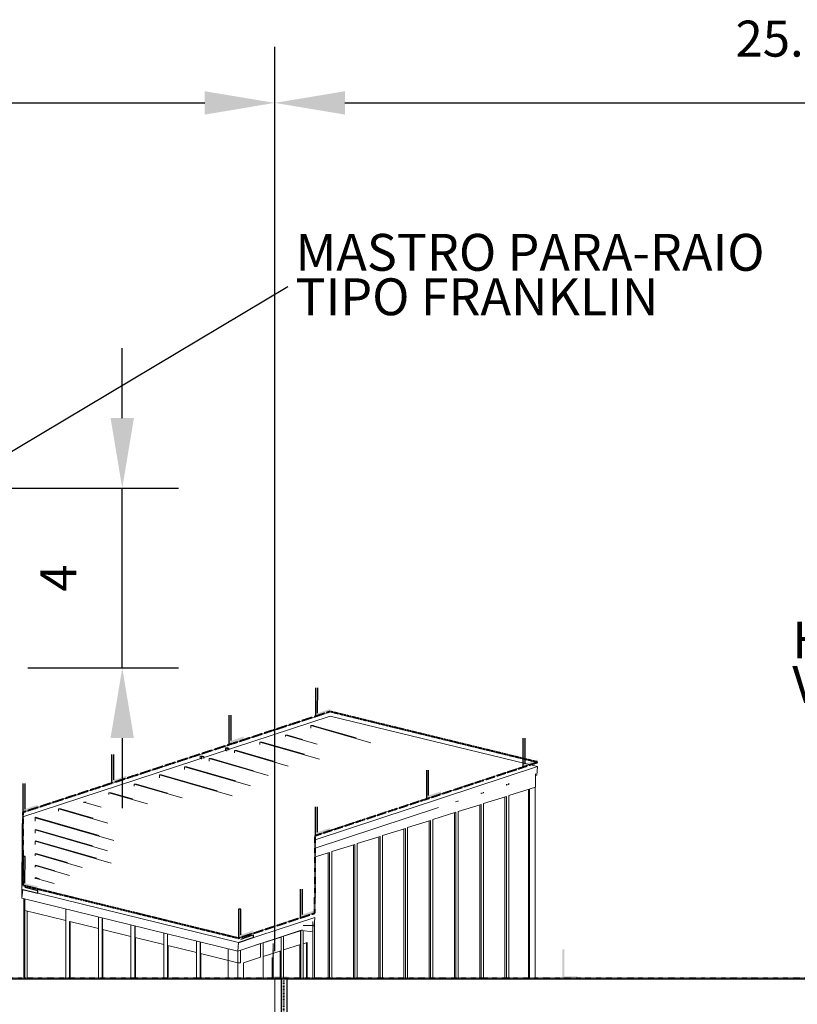
# Model space of a CAD drawing. Units: metres. Extents: x 570280 to 1591060, y 9743772 to 10228523.
# Drawn here: x 1531066 to 1548357, y 10146657 to 10168551 of the extents above; entities that cross this region are included whole.
import ezdxf

# ---------------------------------------------------------------- set-up
doc = ezdxf.new("R2010")
doc.units = ezdxf.units.M
doc.header["$LTSCALE"] = 0.08
doc.header["$MEASUREMENT"] = 0
doc.linetypes.add('ACAD_ISO14W100', pattern=[24, 12, -3, 0, -3, 0, -3, 0, -3])
doc.linetypes.add('JIS_02_1.0', pattern=[2, 1, -1])
doc.layers.get('Defpoints').update_dxf_attribs({"color": 8, "lineweight": 0})
for name, color, linetype, lineweight in [('A-cabo de cobre', 3, 'JIS_02_1.0', 40), ('A-CHAPA DE AÇO GALVANIZADA', 7, 'ACAD_ISO14W100', 40), ('A-ELETROCALHA', 6, 'Continuous', 0)]:
    doc.layers.add(name, color=color, linetype=linetype, lineweight=lineweight)
for name, color, linetype in [('A-HASTE DE INICIAÇÃO', 11, 'Continuous'), ('R120', 5, 'Continuous'), ('Интерьер- Перегородка', 7, 'Continuous'), ('Конструктивный - Комбинирован.', 7, 'Continuous'), ('Конструктивный - Несущий', 7, 'Continuous'), ('Оболочка - Крыша', 7, 'Continuous')]:
    doc.layers.add(name, color=color, linetype=linetype)
doc.layers.add('Интерьер - Лестница_Ном_пера__143', color=7, linetype='Continuous', lineweight=0, true_color=0xafab9e)
doc.styles.get("Standard").update_dxf_attribs({"font": 'romans.shx'})
doc.styles.add('Style-Arial_4', font='ARIAL.TTF')
doc.dimstyles.new('Copy(9) of ISO-25', dxfattribs={"dimscale": 1000, "dimtxt": 0.8, "dimasz": 1.557, "dimexe": 1.25, "dimexo": 0.625, "dimgap": 0.9165, "dimtad": 1, "dimtxsty": 'Standard', "dimcen": 3.505, "dimadec": 0, "dimazin": 0, "dimtfac": 1, "dimtmove": 0, "dimatfit": 3, "dimfxl": 0, "dimarcsym": 0})

# ---------------------------------------------------------------- blocks, each defined once
blk = doc.blocks.new('*D665')
at = {"layer": 'Defpoints', "color": 0, "linetype": 'Continuous'}
for p in [(1536739, 10166701), (1500831, 10147215), (1536739, 10147230)]:
    blk.add_point(p, dxfattribs=at)
at = {"layer": 'Интерьер - Лестница_Ном_пера__143', "color": 0, "linetype": 'Continuous', "lineweight": -2}
for p, q in [((1500831, 10147840), (1500831, 10167951)), ((1536739, 10147855), (1536739, 10167951)), ((1502388, 10166701), (1535182, 10166701))]:
    blk.add_line(p, q, dxfattribs=at)
at = {"layer": 'Интерьер - Лестница_Ном_пера__143', "color": 0, "linetype": 'Continuous'}
for points in [[(1502388, 10166960), (1502388, 10166441), (1500831, 10166701)], [(1535182, 10166960), (1535182, 10166441), (1536739, 10166701)]]:
    blk.add_solid(points, dxfattribs=at)
at = {"layer": 'Интерьер - Лестница_Ном_пера__143', "color": 0, "linetype": 'Continuous', "insert": (1518625, 10168026), "char_height": 800, "attachment_point": 5}
blk.add_mtext('36', dxfattribs=at)
blk = doc.blocks.new('*D666')
at = {"layer": 'Defpoints', "color": 0, "linetype": 'Continuous'}
for p in [(1562305, 10166701), (1536739, 10147215), (1562305, 10147215)]:
    blk.add_point(p, dxfattribs=at)
at = {"layer": 'Интерьер - Лестница_Ном_пера__143', "color": 0, "linetype": 'Continuous', "lineweight": -2}
for p, q in [((1536739, 10147840), (1536739, 10167951)), ((1562305, 10147840), (1562305, 10167951)), ((1538296, 10166701), (1560748, 10166701))]:
    blk.add_line(p, q, dxfattribs=at)
at = {"layer": 'Интерьер - Лестница_Ном_пера__143', "color": 0, "linetype": 'Continuous'}
for points in [[(1538296, 10166960), (1538296, 10166441), (1536739, 10166701)], [(1560748, 10166960), (1560748, 10166441), (1562305, 10166701)]]:
    blk.add_solid(points, dxfattribs=at)
at = {"layer": 'Интерьер - Лестница_Ном_пера__143', "color": 0, "linetype": 'Continuous', "insert": (1548044, 10168026), "char_height": 800, "attachment_point": 5}
blk.add_mtext('25.6', dxfattribs=at)
blk = doc.blocks.new('*D672')
at = {"layer": 'Defpoints', "color": 0, "linetype": 'Continuous'}
for p in [(1529488, 10158136), (1533347, 10158136), (1530621, 10154135)]:
    blk.add_point(p, dxfattribs=at)
at = {"layer": 'Интерьер - Лестница_Ном_пера__143', "color": 0, "linetype": 'Continuous', "lineweight": -2}
for p, q in [((1533347, 10159693), (1533347, 10161250)), ((1530113, 10158136), (1534597, 10158136)), ((1533347, 10154135), (1533347, 10158136)), ((1531246, 10154135), (1534597, 10154135)), ((1533347, 10152578), (1533347, 10151021))]:
    blk.add_line(p, q, dxfattribs=at)
at = {"layer": 'Интерьер - Лестница_Ном_пера__143', "color": 0, "linetype": 'Continuous'}
for points in [[(1533087, 10159693), (1533606, 10159693), (1533347, 10158136)], [(1533087, 10152578), (1533606, 10152578), (1533347, 10154135)]]:
    blk.add_solid(points, dxfattribs=at)
at = {"layer": 'Интерьер - Лестница_Ном_пера__143', "color": 0, "linetype": 'Continuous', "insert": (1532030, 10156136), "char_height": 800, "attachment_point": 5, "rotation": 90}
blk.add_mtext('4', dxfattribs=at)

msp = doc.modelspace()

# ---------------------------------------------------------------- hatches: boundary and pattern name
at = {"layer": 'A-HASTE DE INICIAÇÃO', "linetype": 'Continuous'}
for points in [[(1536722.483, 10147880.464), (1536673.666, 10147880.464), (1536673.666, 10147239.786), (1537017.194, 10147239.786), (1537017.194, 10147282.407), (1536721.199, 10147282.407)], [(1543179.991, 10147880.464), (1543131.174, 10147880.464), (1543131.174, 10147239.786), (1543474.702, 10147239.786), (1543474.702, 10147282.407), (1543178.706, 10147282.407)]]:
    msp.add_hatch(color=11, dxfattribs=at).paths.add_polyline_path(points)
at = {"layer": 'Интерьер - Лестница_Ном_пера__143', "linetype": 'Continuous'}
for points in [[(1537970.986, 10153222.434), (1537691.885, 10153130.211), (1537693.101, 10153695.967), (1537644.284, 10153695.967), (1537644.284, 10153055.288), (1537970.986, 10153163.25)], [(1536046.062, 10152612.053), (1535766.961, 10152519.83), (1535768.176, 10153085.585), (1535719.359, 10153085.585), (1535719.359, 10152444.907), (1536046.062, 10152552.868)], [(1542581.503, 10152098.692), (1542302.402, 10152006.469), (1542303.617, 10152572.225), (1542254.8, 10152572.225), (1542254.8, 10151931.546), (1542581.503, 10152039.508)], [(1533435.878, 10151737.047), (1533156.777, 10151644.824), (1533157.992, 10152210.58), (1533109.175, 10152210.58), (1533109.175, 10151569.901), (1533435.878, 10151677.862)], [(1540437.33, 10151391.549), (1540158.229, 10151299.326), (1540159.444, 10151865.082), (1540110.627, 10151865.082), (1540110.627, 10151224.403), (1540437.33, 10151332.365)], [(1531465.641, 10151091.347), (1531186.54, 10150999.124), (1531187.756, 10151564.879), (1531138.939, 10151564.879), (1531138.939, 10150924.201), (1531465.641, 10151032.162)], [(1537966.454, 10150577.078), (1537687.353, 10150484.855), (1537688.568, 10151050.61), (1537639.751, 10151050.61), (1537639.751, 10150409.932), (1537966.454, 10150517.893)], [(1531185.301, 10149946.954), (1531137.456, 10149946.954), (1531136.484, 10149306.346), (1531468.919, 10149224.81), (1531468.919, 10149275.883), (1531184.016, 10149348.968)], [(1537630.868, 10148746.62), (1537351.767, 10148654.397), (1537352.982, 10149220.153), (1537304.165, 10149220.153), (1537304.165, 10148579.474), (1537630.868, 10148687.436)], [(1536260.165, 10148296.95), (1535981.065, 10148204.727), (1535982.28, 10148770.483), (1535933.463, 10148770.483), (1535933.463, 10148129.804), (1536260.165, 10148237.766)]]:
    msp.add_hatch(color=11, dxfattribs=at).paths.add_polyline_path(points)

# ---------------------------------------------------------------- linework, layer by layer
at = {"layer": 'A-cabo de cobre', "color": 3, "linetype": 'JIS_02_1.0', "lineweight": 40, "ltscale": 200}
msp.add_arc((-2743526.631, 10136528.145), 4280475.958, 359.897913834, 0.143359054, dxfattribs=at)
at = {"layer": 'A-CHAPA DE AÇO GALVANIZADA', "linetype": 'ACAD_ISO14W100', "lineweight": 40}
for p, q in [((1537970.986, 10153163.25), (1531138.939, 10150924.201)), ((1542581.503, 10152039.508), (1537970.986, 10153163.25)), ((1537639.751, 10150410.565), (1542581.503, 10152039.508)), ((1531138.939, 10150924.201), (1531136.484, 10149306.346)), ((1537630.868, 10148687.436), (1537639.751, 10150410.565)), ((1531136.484, 10149306.346), (1535933.463, 10148129.804)), ((1535933.463, 10148129.804), (1537630.868, 10148687.436)), ((1500831.067, 10147238.26), (1536739.426, 10147238.26)), ((1536739.453, 10147238.26), (1562305.333, 10147238.26))]:
    msp.add_line(p, q, dxfattribs=at)
at = {"layer": 'A-ELETROCALHA', "color": 6, "linetype": 'Continuous', "lineweight": -3}
for p, q in [((1536876.702, 10147238.26), (1536876.601, 10132917.98)), ((1537010.652, 10132924.083), (1537010.652, 10147238.26))]:
    msp.add_line(p, q, dxfattribs=at)
at = {"layer": 'A-HASTE DE INICIAÇÃO', "color": 11, "linetype": 'Continuous', "lineweight": -3}
for p, q in [((1537644.284, 10153695.967), (1537644.284, 10153055.288)), ((1537691.885, 10153130.211), (1537693.101, 10153695.967)), ((1535719.359, 10153085.585), (1535719.359, 10152444.907)), ((1535766.961, 10152519.83), (1535768.176, 10153085.585)), ((1542254.8, 10152572.225), (1542254.8, 10151931.546)), ((1542302.402, 10152006.469), (1542303.617, 10152572.225)), ((1533109.175, 10152210.58), (1533109.175, 10151569.901)), ((1533156.777, 10151644.824), (1533157.992, 10152210.58)), ((1540110.627, 10151865.082), (1540110.627, 10151224.403)), ((1540158.229, 10151299.326), (1540159.444, 10151865.082)), ((1531138.939, 10151564.879), (1531138.939, 10150924.201)), ((1531186.54, 10150999.124), (1531187.756, 10151564.879)), ((1537639.751, 10151050.61), (1537639.751, 10150409.932)), ((1537687.353, 10150484.855), (1537688.568, 10151050.61)), ((1531136.484, 10149946.954), (1531136.484, 10149306.346)), ((1531185.301, 10149946.954), (1531136.484, 10149946.954)), ((1531184.016, 10149348.968), (1531185.301, 10149946.954)), ((1531468.973, 10149178.927), (1531184.016, 10149252.026)), ((1531136.484, 10149209.405), (1531468.919, 10149127.869)), ((1531468.919, 10149127.869), (1531468.919, 10149179.142)), ((1537304.165, 10149220.153), (1537304.165, 10148579.474)), ((1537351.767, 10148654.397), (1537352.982, 10149220.153)), ((1535982.28, 10148770.483), (1535933.463, 10148770.483)), ((1535933.463, 10148770.483), (1535933.463, 10148129.804)), ((1535981.065, 10148204.727), (1535982.28, 10148770.483)), ((1535981.065, 10148107.786), (1536260.165, 10148200.009)), ((1536260.165, 10148200.017), (1536260.165, 10148140.824)), ((1535933.463, 10148032.863), (1536260.161, 10148140.823))]:
    msp.add_line(p, q, dxfattribs=at)
at = {"layer": 'R120'}
msp.add_line((1529492.405, 10158122.642), (1537026.331, 10162618.35), dxfattribs=at)
at = {"layer": 'Интерьер- Перегородка', "color": 251, "linetype": 'Continuous', "lineweight": 13}
for p, q in [((1541857.305, 10151270.956), (1541857.305, 10147215.421)), ((1542380.135, 10151436.572), (1542380.135, 10147215.421)), ((1541294.88, 10151092.797), (1541294.88, 10147215.421)), ((1540735.288, 10150915.536), (1540735.288, 10147215.421)), ((1540172.125, 10150737.143), (1540172.125, 10147215.421)), ((1539049.37, 10150381.489), (1539049.37, 10147215.421)), ((1539610.747, 10150559.316), (1539610.747, 10147215.421)), ((1538487.993, 10150203.663), (1538487.993, 10147229.536)), ((1537926.615, 10150025.836), (1537926.615, 10147229.536)), ((1531232.25, 10147215.421), (1531232.25, 10148730.724)), ((1532190.371, 10148495.603), (1532190.371, 10147215.421)), ((1532917.222, 10148317.234), (1532917.222, 10147215.421)), ((1537297.17, 10148295.529), (1537297.17, 10148289.055)), ((1533644.073, 10148138.866), (1533644.073, 10147215.421)), ((1534370.924, 10147960.497), (1534370.924, 10147215.421)), ((1536861.615, 10148152.441), (1536861.615, 10148151.085)), ((1537297.17, 10147980.168), (1537297.17, 10147229.536)), ((1537443.9, 10148026.648), (1537443.9, 10147229.536)), ((1535097.751, 10147782.135), (1535097.751, 10147215.421)), ((1536861.615, 10147842.198), (1536861.615, 10147229.536)), ((1536682.209, 10147698.248), (1536682.209, 10147216.115)), ((1536739.426, 10147215.421), (1536739.426, 10143829.536)), ((1537591.619, 10147229.536), (1537583.652, 10147229.536)), ((1537583.652, 10147215.421), (1537583.652, 10147229.536)), ((1538725.128, 10147229.536), (1537591.619, 10147229.536)), ((1537591.619, 10147229.536), (1537591.619, 10147215.421)), ((1538725.128, 10147215.421), (1538725.128, 10147229.536))]:
    msp.add_line(p, q, dxfattribs=at)
at = {"layer": 'Конструктивный - Комбинирован.', "color": 251, "linetype": 'Continuous', "lineweight": 13}
for p, q in [((1537970.837, 10153064.856), (1531138.789, 10150825.808)), ((1542581.354, 10151941.114), (1537970.837, 10153064.856)), ((1537591.428, 10152853.023), (1537542.476, 10152853.023)), ((1538875.427, 10152469.268), (1537542.476, 10152853.023)), ((1537542.476, 10152795.475), (1537542.476, 10152853.023)), ((1537591.428, 10152853.023), (1537576.697, 10152857.264)), ((1537577.745, 10152857.264), (1537576.697, 10152857.264)), ((1537576.697, 10152853.023), (1537576.697, 10152857.264)), ((1538545.685, 10152578.595), (1537577.745, 10152857.264)), ((1536980.05, 10152641.391), (1537030.05, 10152641.391)), ((1537682.606, 10152439.126), (1536980.05, 10152641.391)), ((1536980.05, 10152611.059), (1536980.05, 10152641.391)), ((1537352.864, 10152548.453), (1537030.05, 10152641.391)), ((1535669.359, 10152347.965), (1535640.789, 10152356.191)), ((1535640.789, 10152295.898), (1535640.789, 10152356.191)), ((1535640.789, 10152356.191), (1535690.789, 10152356.191)), ((1535669.359, 10152288.907), (1535669.359, 10152347.965)), ((1535719.359, 10152347.965), (1535669.359, 10152347.965)), ((1535719.359, 10152347.965), (1535690.789, 10152356.191)), ((1535719.359, 10152305.301), (1535719.359, 10152347.965)), ((1536405.727, 10152431.177), (1536405.727, 10152488.393)), ((1536455.727, 10152488.393), (1536405.727, 10152488.393)), ((1537730.997, 10152106.849), (1536405.727, 10152488.393)), ((1537401.255, 10152216.177), (1536455.727, 10152488.393)), ((1535107.982, 10152168.989), (1535079.412, 10152177.214)), ((1535079.412, 10152111.826), (1535079.412, 10152177.214)), ((1535079.412, 10152177.214), (1535129.412, 10152177.214)), ((1535107.982, 10152104.834), (1535107.982, 10152168.989)), ((1535157.982, 10152168.989), (1535107.982, 10152168.989)), ((1535157.982, 10152168.989), (1535129.412, 10152177.214)), ((1535157.982, 10152121.229), (1535157.982, 10152168.989)), ((1536593.963, 10151741.176), (1535281.187, 10152119.123)), ((1535281.187, 10152062.446), (1535281.187, 10152119.123)), ((1535331.187, 10152119.123), (1535281.187, 10152119.123)), ((1536264.221, 10151850.503), (1535331.187, 10152119.123)), ((1537037.305, 10151954.135), (1535842.564, 10152298.1)), ((1535842.564, 10152246.519), (1535842.564, 10152298.1)), ((1535892.564, 10152298.1), (1535842.564, 10152298.1)), ((1536707.564, 10152063.462), (1535892.564, 10152298.1)), ((1534734.541, 10151937.843), (1534784.541, 10151937.843)), ((1536195.501, 10151517.234), (1534734.541, 10151937.843)), ((1534734.541, 10151874.768), (1534734.541, 10151937.843)), ((1535865.759, 10151626.561), (1534784.541, 10151937.843)), ((1537639.602, 10150312.172), (1542581.354, 10151941.114)), ((1534173.163, 10151760.486), (1534223.163, 10151760.486)), ((1535789.683, 10151295.092), (1534173.163, 10151760.486)), ((1534173.163, 10151690.696), (1534173.163, 10151760.486)), ((1535459.941, 10151404.419), (1534223.163, 10151760.486)), ((1542536.936, 10151778.353), (1542536.936, 10151486.242)), ((1533611.786, 10151552.811), (1533661.786, 10151552.811)), ((1534681.613, 10151244.809), (1533611.786, 10151552.811)), ((1533611.786, 10151506.623), (1533611.786, 10151552.811)), ((1534351.871, 10151354.136), (1533661.786, 10151552.811)), ((1541889.107, 10151554.497), (1541889.107, 10151526.324)), ((1541939.107, 10151542.719), (1541939.107, 10151571.775)), ((1541939.107, 10151296.868), (1542536.936, 10151486.242)), ((1533050.408, 10151359.446), (1533100.408, 10151359.446)), ((1533905.01, 10151113.407), (1533050.408, 10151359.446)), ((1533050.408, 10151322.55), (1533050.408, 10151359.446)), ((1533575.269, 10151222.735), (1533100.408, 10151359.446)), ((1541326.681, 10151360.153), (1541326.681, 10151341.908)), ((1541376.681, 10151358.302), (1541376.681, 10151377.43)), ((1541376.681, 10151118.709), (1541889.107, 10151281.03)), ((1541938.961, 10151296.868), (1541939.107, 10151296.868)), ((1532876.569, 10151043.637), (1532489.031, 10151155.209)), ((1532489.031, 10151138.478), (1532489.031, 10151155.209)), ((1532489.031, 10151155.209), (1532539.031, 10151155.209)), ((1532546.827, 10151152.965), (1532539.031, 10151155.209)), ((1540767.089, 10151166.788), (1540767.089, 10151158.42)), ((1540817.089, 10151174.815), (1540817.089, 10151184.065)), ((1540817.089, 10150941.448), (1541326.681, 10151102.871)), ((1541376.535, 10151118.709), (1541376.681, 10151118.709)), ((1531407.139, 10150812.281), (1531414.735, 10150815.405)), ((1531407.139, 10150812.281), (1531407.139, 10150803.197)), ((1531407.139, 10150727.514), (1531407.139, 10150803.197)), ((1533160.143, 10150298.509), (1531407.139, 10150803.197)), ((1532830.401, 10150407.836), (1531414.735, 10150815.405)), ((1533029.847, 10150684.67), (1531927.654, 10151001.99)), ((1531927.654, 10150954.405), (1531927.654, 10151001.99)), ((1531927.654, 10151001.99), (1531977.654, 10151001.99)), ((1532700.105, 10150793.997), (1531977.654, 10151001.99)), ((1540253.926, 10150763.055), (1540767.089, 10150925.609)), ((1540816.943, 10150941.448), (1540817.089, 10150941.448)), ((1539131.171, 10150407.402), (1539642.549, 10150569.39)), ((1539692.549, 10150585.229), (1540203.926, 10150747.217)), ((1531407.139, 10150538.497), (1531425.135, 10150534.611)), ((1531407.139, 10150538.497), (1531407.139, 10150535.373)), ((1533017.316, 10150071.804), (1531407.139, 10150535.373)), ((1531407.139, 10150465.856), (1531407.139, 10150535.373)), ((1531425.135, 10150534.611), (1531425.135, 10150544.587)), ((1532687.574, 10150181.132), (1531425.135, 10150544.587)), ((1538569.794, 10150229.575), (1539081.171, 10150391.563)), ((1539131.026, 10150407.402), (1539131.171, 10150407.402)), ((1531407.139, 10150286.894), (1531425.135, 10150283.008)), ((1531407.139, 10150286.894), (1531407.139, 10150283.18)), ((1533103.471, 10149794.807), (1531407.139, 10150283.18)), ((1531407.139, 10150209.944), (1531407.139, 10150283.18)), ((1531425.135, 10150283.008), (1531425.135, 10150292.394)), ((1532773.729, 10149904.135), (1531425.135, 10150292.394)), ((1538008.417, 10150051.748), (1538519.794, 10150213.736)), ((1531407.139, 10150004.665), (1531425.135, 10150000.779)), ((1531407.139, 10150004.665), (1531407.139, 10150001.351)), ((1532457.577, 10149698.931), (1531407.139, 10150001.351)), ((1531407.139, 10149956), (1531407.139, 10150001.351)), ((1531425.135, 10150000.779), (1531425.135, 10150010.565)), ((1532127.835, 10149808.259), (1531425.135, 10150010.565)), ((1537637.796, 10149934.347), (1537958.417, 10150035.909)), ((1538008.271, 10150051.748), (1538008.417, 10150051.748)), ((1531407.139, 10149740.462), (1531425.135, 10149736.577)), ((1531407.139, 10149740.462), (1531407.139, 10149739.829)), ((1532176.967, 10149518.196), (1531407.139, 10149739.829)), ((1531407.139, 10149706.593), (1531407.139, 10149739.829)), ((1531425.135, 10149736.577), (1531425.135, 10149749.043)), ((1531847.226, 10149627.523), (1531425.135, 10149749.043)), ((1531425.135, 10149463.719), (1531425.135, 10149472.801)), ((1531505.09, 10149449.782), (1531425.135, 10149472.801)), ((1531407.139, 10149467.605), (1531425.135, 10149463.719)), ((1531407.139, 10149467.605), (1531407.139, 10149463.587)), ((1531834.832, 10149340.455), (1531407.139, 10149463.587)), ((1531407.139, 10149445.122), (1531407.139, 10149463.587)), ((1531136.335, 10149207.953), (1535933.314, 10148031.411)), ((1531182.299, 10149001.655), (1531182.299, 10148742.982)), ((1531184.194, 10149001.19), (1531184.194, 10148742.52)), ((1531182.299, 10148742.982), (1532090.408, 10148520.133)), ((1532178.511, 10148498.513), (1532814.931, 10148342.336)), ((1532905.482, 10148320.115), (1532905.482, 10148579.015)), ((1533632.452, 10148141.718), (1533632.452, 10148400.713)), ((1535933.314, 10148031.411), (1537630.718, 10148589.042)), ((1537368.235, 10148411.279), (1537585.296, 10148411.279)), ((1537585.296, 10148411.279), (1537585.296, 10148496.766)), ((1537585.296, 10148411.279), (1537585.296, 10148265.798)), ((1532905.482, 10148320.115), (1533539.455, 10148164.539)), ((1536933.022, 10148173.75), (1537297.17, 10148289.101)), ((1536933.022, 10148168.557), (1537313.565, 10148289.101)), ((1537297.17, 10148289.101), (1537313.565, 10148289.101)), ((1537313.565, 10147985.362), (1537313.565, 10148289.101)), ((1537341.783, 10148295.201), (1537585.296, 10148265.798)), ((1537585.296, 10148203.356), (1537585.15, 10148203.376)), ((1533632.452, 10148141.718), (1534268.318, 10147985.677)), ((1534359.423, 10147963.32), (1534995.464, 10147807.236)), ((1535086.368, 10147784.928), (1535086.368, 10148044.115)), ((1536308.151, 10147970.617), (1536421.389, 10148006.487)), ((1536417.339, 10148006.487), (1536421.389, 10148006.487)), ((1536421.389, 10147702.748), (1536421.389, 10148006.487)), ((1536476.4, 10148023.913), (1536878.011, 10148151.131)), ((1536750.122, 10148115.813), (1536861.615, 10148151.131)), ((1536861.615, 10148151.131), (1536878.011, 10148151.131)), ((1536878.011, 10147847.391), (1536878.011, 10148151.131)), ((1536933.022, 10147864.817), (1537313.565, 10147985.362)), ((1537368.576, 10148002.787), (1537460.296, 10148031.841)), ((1535086.368, 10147784.928), (1535916.41, 10147581.237)), ((1535916.41, 10147841.922), (1535916.41, 10147581.237)), ((1535978.879, 10147581.237), (1535978.879, 10147862.445)), ((1536476.4, 10147720.174), (1536878.011, 10147847.391)), ((1535916.41, 10147581.237), (1535978.879, 10147581.237)), ((1536041.233, 10147582.373), (1536041.379, 10147582.373)), ((1536041.379, 10147582.373), (1536421.389, 10147702.748))]:
    msp.add_line(p, q, dxfattribs=at)
at = {"layer": 'Конструктивный - Несущий', "color": 251, "linetype": 'Continuous', "lineweight": 13}
for p, q in [((1541939.107, 10151542.719), (1541889.107, 10151526.324)), ((1541934.269, 10151543.903), (1541939.107, 10151542.719)), ((1542400.999, 10147215.421), (1542400.999, 10151443.181)), ((1542525.999, 10147215.421), (1542525.999, 10151482.777)), ((1541326.681, 10151341.908), (1541326.535, 10151341.943)), ((1541376.681, 10151358.302), (1541326.681, 10151341.908)), ((1541373.541, 10151359.071), (1541376.681, 10151358.302)), ((1541889.107, 10147215.421), (1541889.107, 10151281.03)), ((1541939.107, 10147215.421), (1541939.107, 10151296.868)), ((1540767.089, 10151158.42), (1540766.943, 10151158.456)), ((1540817.089, 10151174.815), (1540767.089, 10151158.42)), ((1540815.639, 10151175.17), (1540817.089, 10151174.815)), ((1541326.681, 10147215.421), (1541326.681, 10151102.871)), ((1541376.681, 10147215.421), (1541376.681, 10151118.709)), ((1540767.089, 10147215.421), (1540767.089, 10150925.609)), ((1540817.089, 10147215.421), (1540817.089, 10150941.448)), ((1539642.549, 10147215.421), (1539642.549, 10150569.39)), ((1539692.549, 10147215.421), (1539692.549, 10150585.229)), ((1540203.926, 10147215.421), (1540203.926, 10150747.217)), ((1540253.926, 10147215.421), (1540253.926, 10150763.055)), ((1539081.171, 10147215.421), (1539081.171, 10150391.563)), ((1539131.171, 10147215.421), (1539131.171, 10150407.402)), ((1538519.794, 10147229.536), (1538519.794, 10150213.736)), ((1538569.794, 10147229.536), (1538569.794, 10150229.575)), ((1537958.417, 10147229.536), (1537958.417, 10150035.909)), ((1538008.417, 10147229.536), (1538008.417, 10150051.748)), ((1531159.835, 10147215.421), (1531159.835, 10149007.164)), ((1531175.135, 10147215.421), (1531175.135, 10149003.412)), ((1531184.194, 10147215.421), (1531184.194, 10148742.52)), ((1532090.408, 10147215.421), (1532090.408, 10148778.925)), ((1532814.931, 10147215.421), (1532814.931, 10148601.224)), ((1532177.011, 10147215.421), (1532177.011, 10148498.513)), ((1532901.534, 10147215.421), (1532901.534, 10148579.983)), ((1533539.455, 10147215.421), (1533539.455, 10148423.522)), ((1533626.057, 10147215.421), (1533626.057, 10148402.281)), ((1537621.804, 10147229.536), (1537621.804, 10148501.263)), ((1534268.318, 10147215.421), (1534268.318, 10148244.755)), ((1534354.921, 10147215.421), (1534354.921, 10148223.515)), ((1536883.022, 10147229.536), (1536883.022, 10148159.474)), ((1536933.022, 10147229.536), (1536933.022, 10148175.9)), ((1537318.576, 10147229.536), (1537318.576, 10148302.562)), ((1537368.576, 10147229.536), (1537368.576, 10148291.966)), ((1537585.296, 10147229.536), (1537585.296, 10148265.798)), ((1534995.464, 10147215.421), (1534995.464, 10148066.41)), ((1535082.067, 10147215.421), (1535082.067, 10148045.17)), ((1536476.4, 10147215.421), (1536476.4, 10148025.89)), ((1536703.615, 10147216.115), (1536703.615, 10148010.158)), ((1537460.296, 10147229.536), (1537460.296, 10148031.841)), ((1535699.873, 10147215.421), (1535699.873, 10147893.642)), ((1535916.379, 10147215.421), (1535916.379, 10147841.912)), ((1536041.379, 10147215.421), (1536041.379, 10147582.373))]:
    msp.add_line(p, q, dxfattribs=at)
at = {"layer": 'Оболочка - Крыша', "color": 251, "linetype": 'Continuous', "lineweight": 13}
for p, q in [((1542562.028, 10151750.83), (1542581.503, 10151942.566)), ((1542536.936, 10151742.559), (1542562.028, 10151750.83)), ((1541889.107, 10151529.016), (1541934.414, 10151543.951)), ((1541326.681, 10151343.624), (1541373.687, 10151359.119)), ((1537638.794, 10150127.991), (1540380.888, 10151031.864)), ((1540767.089, 10151159.167), (1540815.784, 10151175.218)), ((1531119.464, 10150635.523), (1531138.939, 10150827.259)), ((1531119.464, 10150635.523), (1531117.009, 10149017.668)), ((1531117.009, 10149017.668), (1531136.484, 10149209.405)), ((1531117.009, 10149017.668), (1535913.988, 10147841.127)), ((1537585.296, 10148390.185), (1537611.393, 10148398.758)), ((1537611.393, 10148398.758), (1537630.868, 10148590.494)), ((1535913.988, 10147841.127), (1537345.25, 10148311.325)), ((1535913.988, 10147841.127), (1535933.463, 10148032.863)), ((1500831.067, 10147215.421), (1536739.426, 10147215.421)), ((1536402.906, 10147215.421), (1536406.393, 10147211.935)), ((1536739.426, 10147215.421), (1562305.462, 10147215.421))]:
    msp.add_line(p, q, dxfattribs=at)

# ---------------------------------------------------------------- texts
at = {"layer": 'R120', "linetype": 'Continuous', "lineweight": -3, "char_height": 819.9381, "attachment_point": 1, "line_spacing_factor": 0.722892, "style": 'Style-Arial_4'}
for s, insert in [('\\A1;MASTRO PARA-RAIO\\PTIPO FRANKLIN', (1537197.872, 10163787.879)), ('HASTE DE INICIAÇÃO\\PVER DDA-07', (1548244.659, 10155167.177))]:
    msp.add_mtext(s, dxfattribs=dict(at, insert=insert))

# ---------------------------------------------------------------- dimensions: what is measured, and where the dimension line sits
at = {"layer": 'Интерьер - Лестница_Ном_пера__143', "color": 8, "linetype": 'Continuous'}
for base, p1, p2, text, picture, middle in [((1536739.426, 10166700.706), (1500831.067, 10147215.421), (1536739.426, 10147229.536), '36', '*D665', (1518625.299, 10166700.706)), ((1562305.462, 10166700.706), (1536739.426, 10147215.421), (1562305.462, 10147215.421), '25.6', '*D666', (1548044.208, 10166700.706))]:
    dim = msp.add_linear_dim(base=base, p1=p1, p2=p2, text=text, dimstyle='Copy(9) of ISO-25', dxfattribs=at)
    dim.commit()
    dim.dimension.update_dxf_attribs({"geometry": picture, "text_midpoint": middle, "dimtype": 160})
dim = msp.add_linear_dim(base=(1533346.704, 10158135.688), p1=(1530621.114, 10154135.418), p2=(1529488.109, 10158135.688), angle=90, text='4', dimstyle='Copy(9) of ISO-25', dxfattribs=at)
dim.commit()
dim.dimension.update_dxf_attribs({"geometry": '*D672', "text_midpoint": (1533346.704, 10156135.553), "dimtype": 160})

doc.saveas('drawing.dxf')
